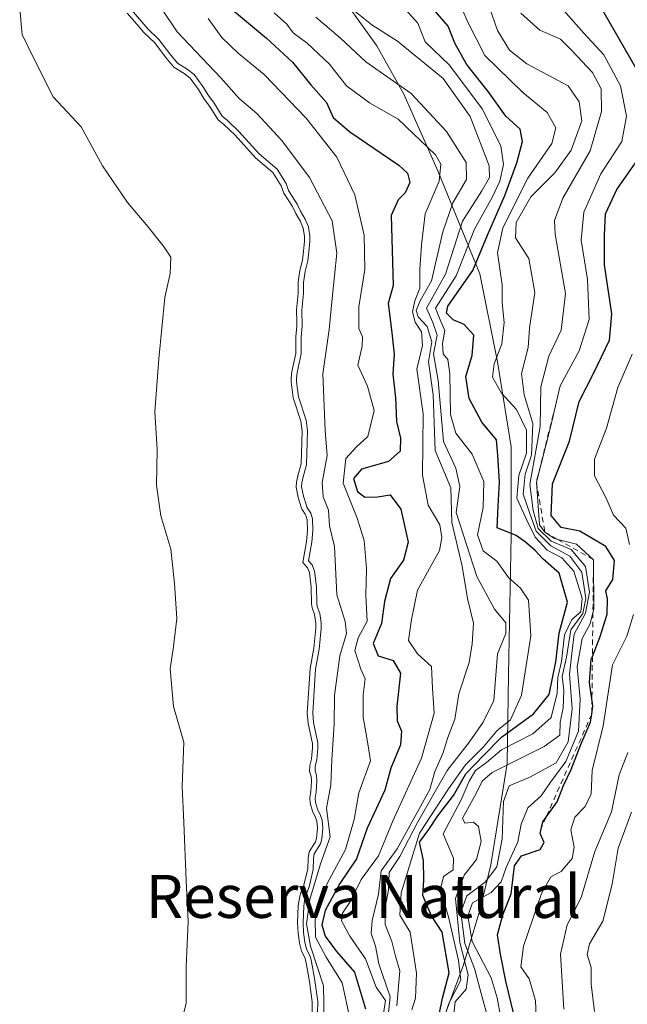
# Model space of a CAD drawing. Units: metres. Extents: x 634467 to 637927, y 4743626 to 4746006.
# Drawn here: x 635958 to 636070, y 4743869 to 4744053 of the extents above; entities that cross this region are included whole.
import ezdxf
from ezdxf.enums import TextEntityAlignment as Align

# ---------------------------------------------------------------- set-up
doc = ezdxf.new("R2010")
doc.units = ezdxf.units.M
doc.header["$MEASUREMENT"] = 0
doc.linetypes.add('DGN Style 2', pattern=[1.648017, 0.98881, -0.659207])
for name, color, linetype, lineweight in [('Arbolado forestal CxS', 92, 'Continuous', 0), ('Curva de nivel maestra', 30, 'Continuous', 30), ('Curva de nivel normal', 30, 'Continuous', 0), ('Embalse Cxs', 142, 'Continuous', 13), ('Escarpado lineal', 30, 'DGN Style 2', 0), ('Espacio natural protegido', 121, 'Continuous', 13), ('Espacio natural protegido CxS', 121, 'Continuous', 0), ('Suelo desnudo CxS', 253, 'Continuous', 0), ('Texto cartográfico', 7, 'Continuous', 0)]:
    doc.layers.add(name, color=color, linetype=linetype, lineweight=lineweight)
doc.styles.add('Style-Arial', font='txt')

# ---------------------------------------------------------------- blocks, each defined once
blk = doc.blocks.new('*U12')
at = {"layer": 'Suelo desnudo CxS', "color": 253, "linetype": 'Continuous', "lineweight": 0}
blk.add_polyline3d([(635977.5501, 4744053.8256, 583.2439), (635979.3387, 4744051.7423, 583.5714), (635980.6507, 4744050.2141, 583.8413), (635982.7018, 4744048.2688, 584.4625), (635984.675, 4744045.6008, 584.7839), (635986.2125, 4744043.7332, 584.8503), (635988.1599, 4744042.5791, 585.7457), (635989.2555, 4744041.711, 586.3514), (635990.7832, 4744039.5842, 586.4772), (635991.8144, 4744037.9048, 586.271), (635992.8717, 4744036.5082, 586.1507), (635994.4365, 4744033.9515, 585.3683), (635995.5345, 4744033.096, 585.4638), (635997.5991, 4744031.1161, 585.4704), (636001.4089, 4744026.9299, 585.2831), (636004.6289, 4744024.1444, 585.7815), (636006.1774, 4744021.6709, 585.5372), (636006.6543, 4744020.3564, 585.1617), (636008.2821, 4744017.8279, 584.808), (636008.8844, 4744016.5376, 584.6807), (636009.7449, 4744015.0647, 584.7005), (636010.2698, 4744013.8123, 584.5568), (636010.3441, 4744013.4106, 584.4492), (636010.5014, 4744012.3325, 584.1841), (636010.5123, 4744011.4261, 584.1333), (636010.3277, 4744009.5587, 583.874), (636010.1158, 4744007.899, 583.5676), (636009.6422, 4744005.9443, 583.2483), (636009.3273, 4744003.7935, 583.1679), (636009.3246, 4744001.7351, 583.3279), (636009.0128, 4743998.608, 583.2781), (636009.0486, 4743996.394, 583.3691), (636009.0609, 4743995.6381, 583.3724), (636008.8806, 4743993.5902, 583.2246), (636008.8606, 4743990.5286, 583.2108), (636008.1714, 4743987.1401, 582.7333), (636008.0051, 4743986.018, 582.5923), (636008.021, 4743985.2398, 582.5863), (636008.42, 4743982.2582, 582.8044), (636009.8156, 4743977.9212, 583.6924), (636010.0829, 4743976.0489, 583.6602), (636009.9044, 4743969.9866, 583.0753), (636009.2585, 4743967.7962, 582.2872), (636009.0125, 4743966.6006, 581.9889), (636008.9461, 4743965.6658, 581.9313), (636009.3442, 4743963.7688, 582.469), (636009.8934, 4743961.9468, 583.1146), (636010.0511, 4743961.5133, 583.2411), (636010.6129, 4743960.6136, 583.7091), (636010.749, 4743960.3959, 583.8078), (636010.996, 4743959.604, 583.8808), (636011.0309, 4743957.6313, 583.453), (636010.8729, 4743955.5652, 583.2126), (636010.172, 4743951.662, 582.5804), (636011.0574, 4743950.685, 583.1317), (636011.4133, 4743949.7671, 583.3412), (636011.7569, 4743947.0586, 583.46), (636011.786, 4743943.9672, 583.1275), (636011.8985, 4743943.2336, 583.1197), (636012.3609, 4743941.9523, 583.3445), (636012.5778, 4743940.3411, 583.4974), (636012.5958, 4743939.433, 583.51), (636012.2318, 4743935.6999, 583.2352), (636011.5533, 4743931.9166, 582.7858), (636011.021, 4743923.6574, 582.5971), (636011.1981, 4743921.7229, 582.6296), (636011.9596, 4743917.979, 582.8853), (636011.9921, 4743917.1945, 582.8718), (636011.78, 4743915.1124, 582.7011), (636011.4697, 4743913.8794, 582.4735), (636011.4542, 4743912.8081, 582.4487), (636011.711, 4743911.8639, 582.5899), (636011.7744, 4743911.0661, 582.5949), (636011.6706, 4743909.0442, 582.4279), (636011.4788, 4743907.878, 582.2436), (636011.5399, 4743906.8729, 582.2353), (636011.9675, 4743905.4105, 582.4561), (636012.5643, 4743904.2147, 582.862), (636012.8019, 4743903.5255, 583.177), (636012.9092, 4743902.258, 583.3595), (636012.7503, 4743900.4149, 583.4816), (636012.5699, 4743899.7378, 583.3335), (636011.349, 4743897.8261, 582.5383), (636011.1656, 4743896.6802, 582.8647), (636011.127, 4743894.6972, 583.9019), (636010.4025, 4743891.6435, 584.3926), (636009.7878, 4743890.0699, 584.1128), (636009.7036, 4743889.8544, 584.0553), (636009.4876, 4743888.8903, 584.0852), (636009.3537, 4743887.7962, 584.308), (636009.2276, 4743884.7102, 585.2303), (636009.3254, 4743882.7505, 586.2408), (636009.5724, 4743880.9085, 586.0453), (636009.5764, 4743880.8778, 586.0368), (636009.9576, 4743879.3869, 586.0028), (636010.5443, 4743878.1967, 586.4574), (636010.7587, 4743877.5359, 586.4119), (636011.4458, 4743873.7592, 585.7439), (636011.9469, 4743869.9697, 585.2479), (636011.9139, 4743867.9951, 584.7523)], dxfattribs=at)
blk = doc.blocks.new('*U13')
at = {"layer": 'Embalse Cxs', "color": 142, "linetype": 'Continuous', "lineweight": 13}
blk.add_polyline3d([(635977.5501, 4744053.8256, 583.2439), (635979.3387, 4744051.7423, 583.5714), (635980.6507, 4744050.2141, 583.8413), (635982.7018, 4744048.2688, 584.4625), (635984.675, 4744045.6008, 584.7839), (635986.2125, 4744043.7332, 584.8503), (635988.1599, 4744042.5791, 585.7457), (635989.2555, 4744041.711, 586.3514), (635990.7832, 4744039.5842, 586.4772), (635991.8144, 4744037.9048, 586.271), (635992.8717, 4744036.5082, 586.1507), (635994.4365, 4744033.9515, 585.3683), (635995.5345, 4744033.096, 585.4638), (635997.5991, 4744031.1161, 585.4704), (636001.4089, 4744026.9299, 585.2831), (636004.6289, 4744024.1444, 585.7815), (636006.1774, 4744021.6709, 585.5372), (636006.6543, 4744020.3564, 585.1617), (636008.2821, 4744017.8279, 584.808), (636008.8844, 4744016.5376, 584.6807), (636009.7449, 4744015.0647, 584.7005), (636010.2698, 4744013.8123, 584.5568), (636010.3441, 4744013.4106, 584.4492), (636010.5014, 4744012.3325, 584.1841), (636010.5123, 4744011.4261, 584.1333), (636010.3277, 4744009.5587, 583.874), (636010.1158, 4744007.899, 583.5676), (636009.6422, 4744005.9443, 583.2483), (636009.3273, 4744003.7935, 583.1679), (636009.3246, 4744001.7351, 583.3279), (636009.0128, 4743998.608, 583.2781), (636009.0486, 4743996.394, 583.3691), (636009.0609, 4743995.6381, 583.3724), (636008.8806, 4743993.5902, 583.2246), (636008.8606, 4743990.5286, 583.2108), (636008.1714, 4743987.1401, 582.7333), (636008.0051, 4743986.018, 582.5923), (636008.021, 4743985.2398, 582.5863), (636008.42, 4743982.2582, 582.8044), (636009.8156, 4743977.9212, 583.6924), (636010.0829, 4743976.0489, 583.6602), (636009.9044, 4743969.9866, 583.0753), (636009.2585, 4743967.7962, 582.2872), (636009.0125, 4743966.6006, 581.9889), (636008.9461, 4743965.6658, 581.9313), (636009.3442, 4743963.7688, 582.469), (636009.8934, 4743961.9468, 583.1146), (636010.0511, 4743961.5133, 583.2411), (636010.6129, 4743960.6136, 583.7091), (636010.749, 4743960.3959, 583.8078), (636010.996, 4743959.604, 583.8808), (636011.0309, 4743957.6313, 583.453), (636010.8729, 4743955.5652, 583.2126), (636010.172, 4743951.662, 582.5804), (636011.0574, 4743950.685, 583.1317), (636011.4133, 4743949.7671, 583.3412), (636011.7569, 4743947.0586, 583.46), (636011.786, 4743943.9672, 583.1275), (636011.8985, 4743943.2336, 583.1197), (636012.3609, 4743941.9523, 583.3445), (636012.5778, 4743940.3411, 583.4974), (636012.5958, 4743939.433, 583.51), (636012.2318, 4743935.6999, 583.2352), (636011.5533, 4743931.9166, 582.7858), (636011.021, 4743923.6574, 582.5971), (636011.1981, 4743921.7229, 582.6296), (636011.9596, 4743917.979, 582.8853), (636011.9921, 4743917.1945, 582.8718), (636011.78, 4743915.1124, 582.7011), (636011.4697, 4743913.8794, 582.4735), (636011.4542, 4743912.8081, 582.4487), (636011.711, 4743911.8639, 582.5899), (636011.7744, 4743911.0661, 582.5949), (636011.6706, 4743909.0442, 582.4279), (636011.4788, 4743907.878, 582.2436), (636011.5399, 4743906.8729, 582.2353), (636011.9675, 4743905.4105, 582.4561), (636012.5643, 4743904.2147, 582.862), (636012.8019, 4743903.5255, 583.177), (636012.9092, 4743902.258, 583.3595), (636012.7503, 4743900.4149, 583.4816), (636012.5699, 4743899.7378, 583.3335), (636011.349, 4743897.8261, 582.5383), (636011.1656, 4743896.6802, 582.8647), (636011.127, 4743894.6972, 583.9019), (636010.4025, 4743891.6435, 584.3926), (636009.7878, 4743890.0699, 584.1128), (636009.7036, 4743889.8544, 584.0553), (636009.4876, 4743888.8903, 584.0852), (636009.3537, 4743887.7962, 584.308), (636009.2276, 4743884.7102, 585.2303), (636009.3254, 4743882.7505, 586.2408), (636009.5724, 4743880.9085, 586.0453), (636009.5764, 4743880.8778, 586.0368), (636009.9576, 4743879.3869, 586.0028), (636010.5443, 4743878.1967, 586.4574), (636010.7587, 4743877.5359, 586.4119), (636011.4458, 4743873.7592, 585.7439), (636011.9469, 4743869.9697, 585.2479), (636011.9139, 4743867.9951, 584.7523)], dxfattribs=at)

msp = doc.modelspace()

# ---------------------------------------------------------------- linework, layer by layer
at = {"layer": 'Arbolado forestal CxS', "color": 92, "linetype": 'Continuous', "lineweight": 0}
for points in [[(636011.9139, 4743867.9951, 584.7523), (636011.9469, 4743869.9697, 585.2479), (636011.4458, 4743873.7592, 585.7439), (636010.7587, 4743877.5359, 586.4119), (636010.5443, 4743878.1967, 586.4574), (636009.9576, 4743879.3869, 586.0028), (636009.5764, 4743880.8778, 586.0368), (636009.5724, 4743880.9085, 586.0453), (636009.3254, 4743882.7505, 586.2408), (636009.2276, 4743884.7102, 585.2303), (636009.3537, 4743887.7962, 584.308), (636009.4876, 4743888.8903, 584.0852), (636009.7036, 4743889.8544, 584.0553), (636009.7878, 4743890.0699, 584.1128), (636010.4025, 4743891.6435, 584.3926), (636011.127, 4743894.6972, 583.9019), (636011.1656, 4743896.6802, 582.8647), (636011.349, 4743897.8261, 582.5383), (636012.5699, 4743899.7378, 583.3335), (636012.7503, 4743900.4149, 583.4816), (636012.9092, 4743902.258, 583.3595), (636012.8019, 4743903.5255, 583.177), (636012.5643, 4743904.2147, 582.862), (636011.9675, 4743905.4105, 582.4561), (636011.5399, 4743906.8729, 582.2353), (636011.4788, 4743907.878, 582.2436), (636011.6706, 4743909.0442, 582.4279), (636011.7744, 4743911.0661, 582.5949), (636011.711, 4743911.8639, 582.5899), (636011.4542, 4743912.8081, 582.4487), (636011.4697, 4743913.8794, 582.4735), (636011.78, 4743915.1124, 582.7011), (636011.9921, 4743917.1945, 582.8718), (636011.9596, 4743917.979, 582.8853), (636011.1981, 4743921.7229, 582.6296), (636011.021, 4743923.6574, 582.5971), (636011.5533, 4743931.9166, 582.7858), (636012.2318, 4743935.6999, 583.2352), (636012.5958, 4743939.433, 583.51), (636012.5778, 4743940.3411, 583.4974), (636012.3609, 4743941.9523, 583.3445), (636011.8985, 4743943.2336, 583.1197), (636011.786, 4743943.9672, 583.1275), (636011.7569, 4743947.0586, 583.46), (636011.4133, 4743949.7671, 583.3412), (636011.0574, 4743950.685, 583.1317), (636010.172, 4743951.662, 582.5804), (636010.8729, 4743955.5652, 583.2126), (636011.0309, 4743957.6313, 583.453), (636010.996, 4743959.604, 583.8808), (636010.749, 4743960.3959, 583.8078), (636010.6129, 4743960.6136, 583.7091), (636010.0511, 4743961.5133, 583.2411), (636009.8934, 4743961.9468, 583.1146), (636009.3442, 4743963.7688, 582.469), (636008.9461, 4743965.6658, 581.9313), (636009.0125, 4743966.6006, 581.9889), (636009.2585, 4743967.7962, 582.2872), (636009.9044, 4743969.9866, 583.0753), (636010.0829, 4743976.0489, 583.6602), (636009.8156, 4743977.9212, 583.6924), (636008.42, 4743982.2582, 582.8044), (636008.021, 4743985.2398, 582.5863), (636008.0051, 4743986.018, 582.5923), (636008.1714, 4743987.1401, 582.7333), (636008.8606, 4743990.5286, 583.2108), (636008.8806, 4743993.5902, 583.2246), (636009.0609, 4743995.6381, 583.3724), (636009.0486, 4743996.394, 583.3691), (636009.0128, 4743998.608, 583.2781), (636009.3246, 4744001.7351, 583.3279), (636009.3273, 4744003.7935, 583.1679), (636009.6422, 4744005.9443, 583.2483), (636010.1158, 4744007.899, 583.5676), (636010.3277, 4744009.5587, 583.874), (636010.5123, 4744011.4261, 584.1333), (636010.5014, 4744012.3325, 584.1841), (636010.3441, 4744013.4106, 584.4492), (636010.2698, 4744013.8123, 584.5568), (636009.7449, 4744015.0647, 584.7005), (636008.8844, 4744016.5376, 584.6807), (636008.2821, 4744017.8279, 584.808), (636006.6543, 4744020.3564, 585.1617), (636006.1774, 4744021.6709, 585.5372), (636004.6289, 4744024.1444, 585.7815), (636001.4089, 4744026.9299, 585.2831), (635997.5991, 4744031.1161, 585.4704), (635995.5345, 4744033.096, 585.4638), (635994.4365, 4744033.9515, 585.3683), (635992.8717, 4744036.5082, 586.1507), (635991.8144, 4744037.9048, 586.271), (635990.7832, 4744039.5842, 586.4772), (635989.2555, 4744041.711, 586.3514), (635988.1599, 4744042.5791, 585.7457), (635986.2125, 4744043.7332, 584.8503), (635984.675, 4744045.6008, 584.7839), (635982.7018, 4744048.2688, 584.4625), (635980.6507, 4744050.2141, 583.8413), (635979.3387, 4744051.7423, 583.5714), (635977.5501, 4744053.8256, 583.2439)], [(635977.5501, 4744053.8256, 583.2439), (635979.3387, 4744051.7423, 583.5714), (635980.6507, 4744050.2141, 583.8413), (635982.7018, 4744048.2688, 584.4625), (635984.675, 4744045.6008, 584.7839), (635986.2125, 4744043.7332, 584.8503), (635988.1599, 4744042.5791, 585.7457), (635989.2555, 4744041.711, 586.3514), (635990.7832, 4744039.5842, 586.4772), (635991.8144, 4744037.9048, 586.271), (635992.8717, 4744036.5082, 586.1507), (635994.4365, 4744033.9515, 585.3683), (635995.5345, 4744033.096, 585.4638), (635997.5991, 4744031.1161, 585.4704), (636001.4089, 4744026.9299, 585.2831), (636004.6289, 4744024.1444, 585.7815), (636006.1774, 4744021.6709, 585.5372), (636006.6543, 4744020.3564, 585.1617), (636008.2821, 4744017.8279, 584.808), (636008.8844, 4744016.5376, 584.6807), (636009.7449, 4744015.0647, 584.7005), (636010.2698, 4744013.8123, 584.5568), (636010.3441, 4744013.4106, 584.4492), (636010.5014, 4744012.3325, 584.1841), (636010.5123, 4744011.4261, 584.1333), (636010.3277, 4744009.5587, 583.874), (636010.1158, 4744007.899, 583.5676), (636009.6422, 4744005.9443, 583.2483), (636009.3273, 4744003.7935, 583.1679), (636009.3246, 4744001.7351, 583.3279), (636009.0128, 4743998.608, 583.2781), (636009.0486, 4743996.394, 583.3691), (636009.0609, 4743995.6381, 583.3724), (636008.8806, 4743993.5902, 583.2246), (636008.8606, 4743990.5286, 583.2108), (636008.1714, 4743987.1401, 582.7333), (636008.0051, 4743986.018, 582.5923), (636008.021, 4743985.2398, 582.5863), (636008.42, 4743982.2582, 582.8044), (636009.8156, 4743977.9212, 583.6924), (636010.0829, 4743976.0489, 583.6602), (636009.9044, 4743969.9866, 583.0753), (636009.2585, 4743967.7962, 582.2872), (636009.0125, 4743966.6006, 581.9889), (636008.9461, 4743965.6658, 581.9313), (636009.3442, 4743963.7688, 582.469), (636009.8934, 4743961.9468, 583.1146), (636010.0511, 4743961.5133, 583.2411), (636010.6129, 4743960.6136, 583.7091), (636010.749, 4743960.3959, 583.8078), (636010.996, 4743959.604, 583.8808), (636011.0309, 4743957.6313, 583.453), (636010.8729, 4743955.5652, 583.2126), (636010.172, 4743951.662, 582.5804), (636011.0574, 4743950.685, 583.1317), (636011.4133, 4743949.7671, 583.3412), (636011.7569, 4743947.0586, 583.46), (636011.786, 4743943.9672, 583.1275), (636011.8985, 4743943.2336, 583.1197), (636012.3609, 4743941.9523, 583.3445), (636012.5778, 4743940.3411, 583.4974), (636012.5958, 4743939.433, 583.51), (636012.2318, 4743935.6999, 583.2352), (636011.5533, 4743931.9166, 582.7858), (636011.021, 4743923.6574, 582.5971), (636011.1981, 4743921.7229, 582.6296), (636011.9596, 4743917.979, 582.8853), (636011.9921, 4743917.1945, 582.8718), (636011.78, 4743915.1124, 582.7011), (636011.4697, 4743913.8794, 582.4735), (636011.4542, 4743912.8081, 582.4487), (636011.711, 4743911.8639, 582.5899), (636011.7744, 4743911.0661, 582.5949), (636011.6706, 4743909.0442, 582.4279), (636011.4788, 4743907.878, 582.2436), (636011.5399, 4743906.8729, 582.2353), (636011.9675, 4743905.4105, 582.4561), (636012.5643, 4743904.2147, 582.862), (636012.8019, 4743903.5255, 583.177), (636012.9092, 4743902.258, 583.3595), (636012.7503, 4743900.4149, 583.4816), (636012.5699, 4743899.7378, 583.3335), (636011.349, 4743897.8261, 582.5383), (636011.1656, 4743896.6802, 582.8647), (636011.127, 4743894.6972, 583.9019), (636010.4025, 4743891.6435, 584.3926), (636009.7878, 4743890.0699, 584.1128), (636009.7036, 4743889.8544, 584.0553), (636009.4876, 4743888.8903, 584.0852), (636009.3537, 4743887.7962, 584.308), (636009.2276, 4743884.7102, 585.2303), (636009.3254, 4743882.7505, 586.2408), (636009.5724, 4743880.9085, 586.0453), (636009.5764, 4743880.8778, 586.0368), (636009.9576, 4743879.3869, 586.0028), (636010.5443, 4743878.1967, 586.4574), (636010.7587, 4743877.5359, 586.4119), (636011.4458, 4743873.7592, 585.7439), (636011.9469, 4743869.9697, 585.2479), (636011.9139, 4743867.9951, 584.7523)]]:
    msp.add_polyline3d(points, dxfattribs=at)
at = {"layer": 'Curva de nivel maestra', "color": 30, "linetype": 'Continuous', "lineweight": 30, "flags": 128}
for points, elevation in [([(636072.79, 4744042.3601), (636063.34, 4744058.8701)], 650), ([(635997.11, 4744054.4301), (636003.46, 4744049.1501), (636008.29, 4744044.6901), (636011.66, 4744040.5001), (636014.56, 4744037.1701), (636015.85, 4744034.3801), (636018.9, 4744031.7601), (636028.06, 4744025.5601), (636029.63, 4744024.0801), (636030.1, 4744022.3301), (636029.18, 4744020.4001), (636027.92, 4744019.0801), (636026.61, 4744016.1501), (636026.97, 4744003.1701), (636026.02, 4743999.8201), (636026.66, 4743994.9201), (636027.15, 4743990.3801), (636026.93, 4743986.6601), (636027.44, 4743982.2601), (636027.58, 4743977.8501), (636028.31, 4743974.7601), (636028.3, 4743972.3601), (636026.14, 4743970.4201), (636021.12, 4743969.0001), (636019.62, 4743967.2801), (636020.34, 4743964.8701), (636021.73, 4743963.8301), (636024.07, 4743963.8701), (636026.44, 4743964.2101), (636028.39, 4743961.5901), (636029.79, 4743955.4601), (636028.9, 4743952.0901), (636026.46, 4743948.7001), (636025.34, 4743944.3901), (636024.82, 4743940.2901), (636023.24, 4743936.5701), (636024.16, 4743934.2801), (636027, 4743933.4201), (636028.32, 4743931.0601), (636027.67, 4743924.8601), (636027.69, 4743922.1801), (636028.53, 4743920.2901), (636028.33, 4743917.7401), (636026.56, 4743913.4001), (636025.4, 4743909.3101), (636022.16, 4743902.2501), (636020.16, 4743896.5301), (636017.04, 4743891.9601), (636014.36, 4743886.9601), (636013.74, 4743884.2901), (636014.35, 4743882.1401), (636016.43, 4743879.3201), (636019.82, 4743875.4801), (636021.81, 4743868.6301)], 600), ([(636035.5, 4743867.6201), (636036.15, 4743870.6301), (636037.39, 4743875.3501), (636036.1, 4743882.8901), (636034.07, 4743885.9701), (636032.46, 4743889.7101), (636032.67, 4743892.6001), (636032.64, 4743896.2201), (636031.88, 4743899.6201), (636033.6, 4743902.0201), (636035.25, 4743904.5601), (636038.2, 4743908.3301), (636040.48, 4743912.3701), (636043.76, 4743915.7701), (636047.09, 4743919.2001), (636053.08, 4743923.5201), (636055.95, 4743927.1301), (636057.19, 4743933.1801), (636057.83, 4743938.5101), (636059.35, 4743944.2901), (636057.8, 4743949.6501), (636054.78, 4743952.3201), (636053.37, 4743953.9101), (636051.57, 4743955.4401), (636049.81, 4743956.6801), (636046.33, 4743958.1001), (636046.46, 4743962.1401), (636046.76, 4743966.6201), (636046.43, 4743971.6201), (636046.17, 4743974.4901), (636043.48, 4743977.7701), (636041.07, 4743982.1601), (636040.5, 4743986.2501), (636041.68, 4743990.1601), (636041.96, 4743993.9101), (636040.19, 4743995.9301), (636038.13, 4743996.7501), (636036.91, 4743998.0101), (636037.16, 4743999.3301), (636041.76, 4744005.9301), (636044.52, 4744012.4901), (636047.72, 4744019.8901), (636049.94, 4744025.9501), (636050.99, 4744029.9601), (636050.57, 4744032.2601), (636047.94, 4744034.6401), (636044.65, 4744039.2401), (636040.6, 4744044.3301), (636038.41, 4744048.2401), (636037.19, 4744051.3601), (636034.43, 4744054.5901)], 625), ([(636049.35, 4743867.8801), (636047.94, 4743873.8001), (636046.95, 4743878.8401), (636046.34, 4743882.4401), (636047.33, 4743886.1401), (636048.9, 4743890.0201), (636049.51, 4743895.2701), (636050.82, 4743897.1301), (636054.29, 4743898.2801), (636055.04, 4743899.5701), (636054.29, 4743901.2501), (636054.5277, 4743902.3474), (636054.76, 4743903.4201), (636055.3838, 4743904.2809), (636057.47, 4743907.1601), (636058.61, 4743910.2101), (636060.08, 4743913.1501), (636061.86, 4743917.8101), (636063.66, 4743921.9501), (636063.88, 4743923.4701), (636064.1, 4743924.9901), (636063.9117, 4743926.3113), (636063.48, 4743929.3401), (636063.78, 4743933.6501), (636063.9997, 4743934.1973), (636065.47, 4743937.8601), (636066.75, 4743942.0301), (636066.83, 4743944.9001), (636066.52, 4743946.4101), (636067.81, 4743948.4801), (636068.12, 4743952.0201), (636066.52, 4743954.6501), (636061.66, 4743957.4601), (636058.18, 4743958.1701), (636056.31, 4743960.3801), (636056.6, 4743966.3001), (636059.74, 4743974.2401), (636061.51, 4743981.5901), (636064.21, 4743986.7801), (636067.19, 4743993.0201), (636067.63, 4743997.8801), (636066.26, 4744007.0101), (636066.26, 4744012.5501), (636066.42, 4744016.4901), (636068.52, 4744021.0401), (636073.29, 4744027.8201)], 650)]:
    msp.add_lwpolyline(points, dxfattribs=dict(at, elevation=elevation))
at = {"layer": 'Curva de nivel normal', "color": 30, "linetype": 'Continuous', "lineweight": 0, "flags": 128}
for points, elevation in [([(636014.17, 4743866.3), (636014.01, 4743872.94), (636011.59, 4743880.28), (636010.89, 4743884.45), (636011.47, 4743888.96), (636013.46, 4743895.62), (636015.28, 4743900.62), (636014.6, 4743905.96), (636015.42, 4743910.29), (636015.59, 4743914.96), (636016.04, 4743921.57), (636016.06, 4743926.89), (636017.08, 4743934.28), (636018.31, 4743938.45), (636018.08, 4743940.71), (636016.53, 4743945.62), (636016.07, 4743954.62), (636015.17, 4743958.5), (636014.99, 4743961.4), (636013.98, 4743963.85), (636013.8, 4743966.51), (636014.7, 4743971.52), (636014.36, 4743976.17), (636013.9, 4743986.72), (636015.1, 4743994.96), (636015.64, 4744000.72), (636016.48, 4744009.18), (636015.64, 4744015.19), (636011.44, 4744023.25), (636006.28, 4744030.15), (636001.67, 4744035.14), (635998.36, 4744037.96), (635994.95, 4744041.75), (635986.82, 4744050.36), (635980.89, 4744059.24)], 590), ([(636038.37, 4744057.88), (636040.81, 4744052.27), (636044.04, 4744045.92), (636051.08, 4744039.02), (636055.62, 4744035.36), (636057.19, 4744032.48), (636056.46, 4744029.58), (636052.03, 4744023.13), (636047.35, 4744013.9), (636046.36, 4744009.23), (636047.26, 4744003.28), (636047.2, 4743999.96), (636047.6, 4743996.29), (636047.17, 4743992.29), (636045.72, 4743988.62), (636045.45, 4743986.09), (636047.13, 4743983.16), (636049.91, 4743980.11), (636051.76, 4743976.23), (636051.76, 4743971.96), (636050.31, 4743967.81), (636049.96, 4743963.59), (636051.82, 4743959.51), (636053.35, 4743956.36), (636055.59, 4743953.95), (636058.33, 4743952.53), (636060.53, 4743950.01), (636062.08, 4743945.04), (636061.86, 4743942.46), (636060.19, 4743941.05), (636058.83, 4743938.2), (636058.28, 4743933.27), (636057.59, 4743930.28), (636057.45, 4743927.34), (636056.32, 4743922.82), (636052.94, 4743919.77), (636047.09, 4743916.81), (636044.33, 4743914.49), (636042.29, 4743912.99), (636041.08, 4743911), (636039.64, 4743907.49), (636036.24, 4743901.19), (636038.18, 4743896.68), (636038.11, 4743894.48), (636036.34, 4743893.25), (636035.76, 4743890.94), (636037.34, 4743885.49), (636039.14, 4743877.62), (636039.58, 4743873.96), (636037.31, 4743869.62), (636035.28, 4743863.44)], 630), ([(636018.04, 4744055.58), (636023.02, 4744051.62), (636027.78, 4744048.57), (636036.27, 4744041.65), (636041.27, 4744034.6), (636044.82, 4744025.44), (636044.87, 4744023.23), (636043.48, 4744020.74), (636039.87, 4744015.11), (636036.68, 4744005.29), (636033.19, 4743998.96), (636034.32, 4743996.29), (636035.13, 4743993.93), (636034.48, 4743990.44), (636035.32, 4743985.52), (636036.31, 4743974.18), (636038.61, 4743969.19), (636039.39, 4743965.77), (636038.66, 4743960.94), (636042.5, 4743949.06), (636045.79, 4743942.99), (636047.92, 4743940.45), (636047.89, 4743938.45), (636046.38, 4743934.66), (636045.71, 4743925.96), (636043.67, 4743921.96), (636041.17, 4743918.29), (636036.98, 4743912.96), (636031.48, 4743903.29), (636028.24, 4743896.96), (636026.22, 4743894.02), (636026.14, 4743890.74), (636025.51, 4743887.53), (636025.49, 4743884.31), (636026.7, 4743881.2), (636027.38, 4743878.43), (636028.19, 4743875.69), (636027.68, 4743869.24)], 615), ([(636057.67, 4744055.43), (636062.42, 4744050.08), (636066.12, 4744046.06), (636069.19, 4744040.32), (636070.31, 4744034.62), (636069.49, 4744029.96), (636065.57, 4744023.92), (636062.4, 4744016.82), (636061.9, 4744011.59), (636063.09, 4744004.29), (636063.37, 4743996.81), (636061.55, 4743991.04), (636058, 4743984.48), (636056.25, 4743977.04), (636053.58, 4743966.6001), (636054.18, 4743958.68), (636055.17, 4743957.3201), (636056.82, 4743956.15), (636057.5626, 4743955.9529), (636061.04, 4743955.03), (636064.2, 4743952.1601), (636064.26, 4743942.96), (636064.0898, 4743942.2766), (636063.59, 4743940.27), (636062.08, 4743937.55), (636061.18, 4743932.25), (636061.75, 4743926.22), (636061.41, 4743920.27), (636059.09, 4743914.62), (636056.09, 4743910.62), (636054.49, 4743908.29), (636051.99, 4743906.04), (636050.78, 4743902.97), (636050.13, 4743899.71), (636047.99, 4743894.96), (636047.04, 4743892.29), (636045.2, 4743890.29), (636041.7, 4743888.38), (636040.83, 4743885.96), (636041.65, 4743881.18), (636045.16, 4743874.44), (636046.27, 4743870.7), (636046.98, 4743867)], 645), ([(635978.3477, 4744054.4317), (635981.3759, 4744050.9044), (635983.4536, 4744048.934), (635985.4636, 4744046.2163), (635986.8731, 4744044.5041), (635988.7279, 4744043.4049), (635989.9861, 4744042.4079), (635991.6164, 4744040.1383), (635992.6411, 4744038.4696), (635993.6988, 4744037.0724), (635995.1945, 4744034.6286), (635996.1896, 4744033.8533), (635998.3158, 4744031.8143), (636002.1083, 4744027.6471), (636005.3968, 4744024.8024), (636007.0813, 4744022.1116), (636007.556, 4744020.8032), (636009.1596, 4744018.3123), (636009.7711, 4744017.0023), (636010.6417, 4744015.5121), (636011.2334, 4744014.0999), (636011.3309, 4744013.5739), (636011.5005, 4744012.411), (636011.5129, 4744011.3828), (636011.3214, 4744009.4462), (636011.1007, 4744007.7174), (636010.625, 4744005.7537), (636010.3271, 4744003.72), (636010.3245, 4744001.6847), (636010.0136, 4743998.5663), (636010.0615, 4743995.6023), (636009.8803, 4743993.543), (636009.8599, 4743990.4247), (636009.1567, 4743986.967), (636009.0066, 4743985.9545), (636009.0196, 4743985.3166), (636009.3993, 4743982.4794), (636010.7936, 4743978.1466), (636011.085, 4743976.1053), (636010.9002, 4743969.8279), (636010.2295, 4743967.5536), (636010.0053, 4743966.4638), (636009.9535, 4743965.7344), (636010.3141, 4743964.0162), (636010.8427, 4743962.2623), (636010.9549, 4743961.9539), (636011.6652, 4743960.8165), (636011.9933, 4743959.765), (636012.0316, 4743957.602), (636011.8661, 4743955.4384), (636011.2432, 4743951.9692), (636011.9228, 4743951.2192), (636012.3899, 4743950.0144), (636012.7562, 4743947.1265), (636012.7853, 4743944.0481), (636012.8722, 4743943.4814), (636013.3377, 4743942.1914), (636013.5764, 4743940.418), (636013.5968, 4743939.3943), (636013.2232, 4743935.5629), (636012.5475, 4743931.7958), (636012.0239, 4743923.6709), (636012.1889, 4743921.8686), (636012.9554, 4743918.1001), (636012.9942, 4743917.1644), (636012.7675, 4743914.9388), (636012.4679, 4743913.7484), (636012.4561, 4743912.9346), (636012.7005, 4743912.0362), (636012.7764, 4743911.0801), (636012.6664, 4743908.9371), (636012.4838, 4743907.8266), (636012.5312, 4743907.0457), (636012.9022, 4743905.777), (636013.4883, 4743904.6026), (636013.7878, 4743903.7338), (636013.9128, 4743902.2572), (636013.739, 4743900.242), (636013.4963, 4743899.3304), (636012.3036, 4743897.4629), (636012.164, 4743896.591), (636012.1246, 4743894.5706), (636011.3594, 4743891.3447), (636010.7193, 4743889.706), (636010.6628, 4743889.5614), (636010.4742, 4743888.7198), (636010.3512, 4743887.7149), (636010.2286, 4743884.7147), (636010.3221, 4743882.842), (636010.5598, 4743881.0685), (636010.9006, 4743879.7356), (636011.4732, 4743878.574), (636011.7306, 4743877.7808), (636012.434, 4743873.9143), (636012.948, 4743870.0272), (636012.9127, 4743867.9159)], 585), ([(636004.85, 4744053.88), (636007.23, 4744051.73), (636008.4, 4744050.13), (636010.98, 4744048.24), (636015.13, 4744044.34), (636018.33, 4744040.29), (636022.59, 4744037.12), (636027.88, 4744034.08), (636034.82, 4744027.49), (636035.82, 4744025.7), (636035.5, 4744022.57), (636032.9, 4744016.47), (636032.24, 4744010.75), (636031.94, 4744006.14), (636031.93, 4744002.68), (636030.98, 4744000.32), (636030.54, 4743998.29), (636031.06, 4743996.35), (636032.25, 4743994.52), (636032.42, 4743992.01), (636031.37, 4743987.62), (636032.52, 4743979.28), (636032.41, 4743967.92), (636033.48, 4743962.29), (636035.66, 4743958.66), (636036.02, 4743956.3), (636035.6, 4743953.86), (636031.5, 4743946.53), (636030.4, 4743941.03), (636029.85, 4743937.17), (636031.5, 4743934.69), (636034.11, 4743932.29), (636034.29, 4743928.28), (636034.57, 4743923.62), (636032.23, 4743915.29), (636026.97, 4743903.72), (636024.23, 4743897.11), (636021.01, 4743892.7), (636019.07, 4743888.7), (636017.56, 4743886.46), (636017.39, 4743884.99), (636018.9, 4743882.16), (636021.85, 4743877.98), (636023.82, 4743872.68), (636025.58, 4743870.21), (636025.15, 4743867.78)], 605), ([(636029.24, 4744054.5), (636031.54, 4744051.95), (636032.94, 4744048.45), (636037.42, 4744044.16), (636043.49, 4744036.02), (636046.98, 4744029.11), (636047.48, 4744025.66), (636046.78, 4744022.55), (636045.45, 4744019.62), (636042.06, 4744013.62), (636038.71, 4744004.96), (636034.87, 4743998.96), (636035.81, 4743996.45), (636036.6, 4743994.8), (636036.16, 4743992.36), (636036.28, 4743990.48), (636037.11, 4743989.4), (636037.5, 4743986.72), (636037.61, 4743979.2), (636038.62, 4743975.7), (636041.64, 4743971.8), (636043.85, 4743966.72), (636043.71, 4743961.91), (636042.62, 4743956.82), (636043.71, 4743953.85), (636046.26, 4743951.88), (636048.41, 4743948.89), (636050.66, 4743946.86), (636052.1, 4743944.64), (636052.55, 4743938.03), (636050.8, 4743927), (636048.8, 4743922.42), (636046.24, 4743920.32), (636043.76, 4743917.4), (636040.42, 4743914), (636037.28, 4743909.59), (636031.88, 4743901.29), (636028.45, 4743890.24), (636028.21, 4743886.07), (636030.12, 4743882.9), (636031.34, 4743875.29), (636031.1, 4743870.62), (636030.42, 4743868.44)], 620), ([(636044.84, 4744055.04), (636046.35, 4744050.55), (636048.62, 4744046.92), (636051.8, 4744044.39), (636059.51, 4744040.29), (636061.53, 4744037.33), (636062.05, 4744033.8), (636060.06, 4744028.35), (636057.04, 4744024.14), (636052.55, 4744019.62), (636049.81, 4744014.87), (636049.72, 4744012.03), (636052.18, 4744008.21), (636053.3, 4744001.87), (636052.31, 4743995.25), (636052.08, 4743991.62), (636050.84, 4743986.78), (636051.32, 4743982.81), (636052.94, 4743977.47), (636052.65, 4743971.64), (636051.48, 4743968.07), (636051.12, 4743964.36), (636052.34, 4743960.77), (636053.54, 4743957.46), (636056.27, 4743954.78), (636059.78, 4743952.84), (636062.01, 4743949.85), (636062.8, 4743944.98), (636062.2, 4743942.19), (636060.02, 4743939.12), (636059.2, 4743934.06), (636058.39, 4743930.46), (636058.7, 4743927.94), (636058.56, 4743924.58), (636058.02, 4743921.95), (636057.92, 4743919.56), (636055.06, 4743917.45), (636045.36, 4743912.62), (636043.56, 4743911.05), (636042.08, 4743908.14), (636039.89, 4743904.14), (636040.27, 4743903.15), (636041.88, 4743903.36), (636042.83, 4743902.57), (636043.35, 4743899.77), (636042.47, 4743896.44), (636040.19, 4743893.51), (636038.55, 4743889.18), (636039.38, 4743880.96), (636040.93, 4743874.96), (636040.56, 4743872.29), (636038.5, 4743869.94), (636038.15, 4743866.7)], 635), ([(636044.76, 4743866.29), (636043.34, 4743871.5), (636042.1, 4743876.14), (636040.28, 4743880.82), (636039.54, 4743886.63), (636040.69, 4743889.68), (636044.08, 4743892.22), (636046.25, 4743895.05), (636047.25, 4743900.24), (636047.48, 4743907.18), (636048.52, 4743910.15), (636052.38, 4743911.72), (636057.29, 4743914.4), (636059.5, 4743918.29), (636060.23, 4743924.42), (636059.76, 4743930.88), (636060.19, 4743934.74), (636060.6, 4743938.35), (636062.73, 4743942.2), (636063.43, 4743946.11), (636062.7, 4743950.9), (636060.03, 4743954.07), (636056.36, 4743955.59), (636053.91, 4743957.96), (636053.02, 4743961.32), (636052.4, 4743966.15), (636054.28, 4743976.96), (636054.4, 4743984.29), (636055.92, 4743990.01), (636058.22, 4743994.85), (636058.98, 4744001.7), (636057.05, 4744012.72), (636056.95, 4744015.25), (636058.49, 4744019.38), (636063.59, 4744028.21), (636065.66, 4744035.52), (636065.65, 4744039.74), (636063.99, 4744042.79), (636060.14, 4744046.9), (636058.09, 4744048.94), (636054.2, 4744050.62), (636050.69, 4744053.79)], 640), ([(635992.59, 4744052.78), (635995.15, 4744049.28), (635998.17, 4744046.34), (636002.98, 4744042.38), (636010.84, 4744034.26), (636016.51, 4744027.04), (636019.83, 4744020.03), (636021.59, 4744012.52), (636021.74, 4744006.16), (636020.58, 4743999.17), (636020.62, 4743995.16), (636021.3, 4743993.59), (636021.2, 4743991.85), (636020.41, 4743988.34), (636022.19, 4743984.46), (636023.42, 4743979.91), (636022.26, 4743975.11), (636020.14, 4743973.19), (636018.2, 4743971.01), (636017.67, 4743966.39), (636020.3, 4743959.92), (636021.58, 4743955.75), (636022, 4743950.53), (636021.88, 4743945.6), (636022.16, 4743940.74), (636020.45, 4743937.67), (636019.86, 4743935.26), (636020.98, 4743931.84), (636021.8, 4743930), (636021.4, 4743927.07), (636021.38, 4743922.82), (636021.91, 4743920.13), (636022.33, 4743917.56), (636022.75, 4743914.79), (636020.6, 4743908.8), (636019.74, 4743903.85), (636018.15, 4743898.27), (636014.73, 4743891.96), (636012.5, 4743885.28), (636012.56, 4743881.96), (636014.53, 4743878.25), (636017.5, 4743873.47), (636018.92, 4743866.92)], 595), ([(636012.61, 4744053.05), (636017.16, 4744049.17), (636021.89, 4744044.76), (636030.34, 4744038.88), (636036.9, 4744031.77), (636040.51, 4744026.05), (636040.63, 4744022.9), (636038.06, 4744018.52), (636036.18, 4744013.11), (636034.11, 4744004.04), (636032.02, 4744000.3), (636031.28, 4743998.49), (636031.64, 4743997.32), (636033.32, 4743995.52), (636034.18, 4743992.71), (636033.56, 4743988.97), (636034.42, 4743982.8), (636034.75, 4743972.5), (636037.68, 4743965.54), (636037.86, 4743959.06), (636039.78, 4743950.98), (636040.78, 4743944.95), (636041.88, 4743940.36), (636041.63, 4743936.54), (636041.09, 4743933.06), (636039.15, 4743927.23), (636038.46, 4743922.5), (636037.13, 4743919.13), (636036.22, 4743916.12), (636034.71, 4743912.76), (636033.77, 4743909.44), (636027.73, 4743898.41), (636024.72, 4743894.29), (636024.26, 4743889.96), (636023.08, 4743885.05), (636022.89, 4743882.66), (636023.72, 4743880.31), (636024.3, 4743877), (636026.41, 4743870.88), (636025.89, 4743865.62)], 610), ([(636070.92, 4743954.98), (636070.2, 4743958.05), (636067.89, 4743960.45), (636066.56, 4743963.6), (636064.37, 4743967.76), (636064.4, 4743970.86), (636066.6, 4743976.65), (636068.75, 4743984.17), (636071.41, 4743990.4)], 655), ([(636053.82, 4743861.01), (636053.41, 4743870.23), (636052.23, 4743874.23), (636050.7, 4743876.46), (636051.2, 4743880.33), (636054.51, 4743890.13), (636056.26, 4743893.22), (636058.18, 4743894.18), (636060.26, 4743896.58), (636060.6, 4743898.72), (636059.98, 4743901.96), (636060.72, 4743904.29), (636062.67, 4743906.29), (636063.74, 4743908.61), (636063.95, 4743912.95), (636066.01, 4743921.29), (636067.71, 4743932.62), (636070.38, 4743937.96), (636071.63, 4743941.96)], 655), ([(636058.67, 4743868.62), (636058.08, 4743878.8), (636059.29, 4743884.29), (636061.94, 4743889.33), (636064.43, 4743897.91), (636067.53, 4743905.27), (636068.97, 4743912.19), (636070.55, 4743916.34)], 660), ([(636064.41, 4743868.18), (636063.78, 4743873.21), (636063.78, 4743876.31), (636063.01, 4743878.74), (636063.43, 4743880.74), (636065.92, 4743884.93), (636067.68, 4743891.86), (636068.76, 4743898.56), (636071.26, 4743905.2)], 665)]:
    msp.add_lwpolyline(points, dxfattribs=dict(at, elevation=elevation))
at = {"layer": 'Embalse Cxs', "color": 142, "linetype": 'Continuous', "lineweight": 13}
for points in [[(635957.583, 4744054.7605, 555.2792), (635957.9383, 4744051.0885, 556.0648), (635958.0592, 4744049.8393, 556.5697), (635959.9642, 4744045.8705, 561.9268), (635963.7743, 4744038.2505, 560.7057), (635969.0129, 4744032.6942, 566.3105), (635972.9818, 4744025.3917, 561.8888), (635977.5855, 4744018.5654, 564.1562), (635981.3955, 4744014.1205, 564.9936), (635984.4117, 4744010.3105, 564.0987), (635985.6818, 4744008.4054, 563.7734), (635985.523, 4744005.3892, 561.0101), (635984.5705, 4744000.9442, 557.3521), (635983.4592, 4743989.5142, 562.9737), (635982.6655, 4743979.6716, 563.4218), (635983.1417, 4743972.6866, 563.9798), (635982.983, 4743966.0191, 562.8904), (635983.7768, 4743960.3041, 563.117), (635985.6818, 4743954.1128, 564.2117), (635986.3167, 4743947.7628, 563.5041), (635986.793, 4743941.254, 562.9922), (635986.158, 4743936.0153, 562.9334), (635985.523, 4743931.8878, 563.5655), (635986.158, 4743924.9028, 564.2671), (635988.063, 4743918.2353, 564.4966), (635987.7455, 4743909.9802, 563.4784), (635988.063, 4743903.3127, 563.9342), (635988.5392, 4743892.5177, 563.3178), (635988.8568, 4743884.8977, 563.9194), (635988.5392, 4743876.4839, 563.7295), (635988.5392, 4743869.6577, 563.8753), (635987.428, 4743865.3714, 563.8653)], [(635957.583, 4744054.7605, 555.2792), (635957.9383, 4744051.0885, 556.0648), (635958.0592, 4744049.8393, 556.5697), (635959.9642, 4744045.8705, 561.9268), (635963.7743, 4744038.2505, 560.7057), (635969.0129, 4744032.6942, 566.3105), (635972.9818, 4744025.3917, 561.8888), (635977.5855, 4744018.5654, 564.1562), (635981.3955, 4744014.1205, 564.9936), (635984.4117, 4744010.3105, 564.0987), (635985.6818, 4744008.4054, 563.7734), (635985.523, 4744005.3892, 561.0101), (635984.5705, 4744000.9442, 557.3521), (635983.4592, 4743989.5142, 562.9737), (635982.6655, 4743979.6716, 563.4218), (635983.1417, 4743972.6866, 563.9798), (635982.983, 4743966.0191, 562.8904), (635983.7768, 4743960.3041, 563.117), (635985.6818, 4743954.1128, 564.2117), (635986.3167, 4743947.7628, 563.5041), (635986.793, 4743941.254, 562.9922), (635986.158, 4743936.0153, 562.9334), (635985.523, 4743931.8878, 563.5655), (635986.158, 4743924.9028, 564.2671), (635988.063, 4743918.2353, 564.4966), (635987.7455, 4743909.9802, 563.4784), (635988.063, 4743903.3127, 563.9342), (635988.5392, 4743892.5177, 563.3178), (635988.8568, 4743884.8977, 563.9194), (635988.5392, 4743876.4839, 563.7295), (635988.5392, 4743869.6577, 563.8753), (635987.428, 4743865.3714, 563.8653)], [(635977.5501, 4744053.8256, 583.2439), (635979.3387, 4744051.7423, 583.5714), (635980.6507, 4744050.2141, 583.8413), (635982.7018, 4744048.2688, 584.4625), (635984.675, 4744045.6008, 584.7839), (635986.2125, 4744043.7332, 584.8503), (635988.1599, 4744042.5791, 585.7457), (635989.2555, 4744041.711, 586.3514), (635990.7832, 4744039.5842, 586.4772), (635991.8144, 4744037.9048, 586.271), (635992.8717, 4744036.5082, 586.1507), (635994.4365, 4744033.9515, 585.3683), (635995.5345, 4744033.096, 585.4638), (635997.5991, 4744031.1161, 585.4704), (636001.4089, 4744026.9299, 585.2831), (636004.6289, 4744024.1444, 585.7815), (636006.1774, 4744021.6709, 585.5372), (636006.6543, 4744020.3564, 585.1617), (636008.2821, 4744017.8279, 584.808), (636008.8844, 4744016.5376, 584.6807), (636009.7449, 4744015.0647, 584.7005), (636010.2698, 4744013.8123, 584.5568), (636010.3441, 4744013.4106, 584.4492), (636010.5014, 4744012.3325, 584.1841), (636010.5123, 4744011.4261, 584.1333), (636010.3277, 4744009.5587, 583.874), (636010.1158, 4744007.899, 583.5676), (636009.6422, 4744005.9443, 583.2483), (636009.3273, 4744003.7935, 583.1679), (636009.3246, 4744001.7351, 583.3279), (636009.0128, 4743998.608, 583.2781), (636009.0486, 4743996.394, 583.3691), (636009.0609, 4743995.6381, 583.3724), (636008.8806, 4743993.5902, 583.2246), (636008.8606, 4743990.5286, 583.2108), (636008.1714, 4743987.1401, 582.7333), (636008.0051, 4743986.018, 582.5923), (636008.021, 4743985.2398, 582.5863), (636008.42, 4743982.2582, 582.8044), (636009.8156, 4743977.9212, 583.6924), (636010.0829, 4743976.0489, 583.6602), (636009.9044, 4743969.9866, 583.0753), (636009.2585, 4743967.7962, 582.2872), (636009.0125, 4743966.6006, 581.9889), (636008.9461, 4743965.6658, 581.9313), (636009.3442, 4743963.7688, 582.469), (636009.8934, 4743961.9468, 583.1146), (636010.0511, 4743961.5133, 583.2411), (636010.6129, 4743960.6136, 583.7091), (636010.749, 4743960.3959, 583.8078), (636010.996, 4743959.604, 583.8808), (636011.0309, 4743957.6313, 583.453), (636010.8729, 4743955.5652, 583.2126), (636010.172, 4743951.662, 582.5804), (636011.0574, 4743950.685, 583.1317), (636011.4133, 4743949.7671, 583.3412), (636011.7569, 4743947.0586, 583.46), (636011.786, 4743943.9672, 583.1275), (636011.8985, 4743943.2336, 583.1197), (636012.3609, 4743941.9523, 583.3445), (636012.5778, 4743940.3411, 583.4974), (636012.5958, 4743939.433, 583.51), (636012.2318, 4743935.6999, 583.2352), (636011.5533, 4743931.9166, 582.7858), (636011.021, 4743923.6574, 582.5971), (636011.1981, 4743921.7229, 582.6296), (636011.9596, 4743917.979, 582.8853), (636011.9921, 4743917.1945, 582.8718), (636011.78, 4743915.1124, 582.7011), (636011.4697, 4743913.8794, 582.4735), (636011.4542, 4743912.8081, 582.4487), (636011.711, 4743911.8639, 582.5899), (636011.7744, 4743911.0661, 582.5949), (636011.6706, 4743909.0442, 582.4279), (636011.4788, 4743907.878, 582.2436), (636011.5399, 4743906.8729, 582.2353), (636011.9675, 4743905.4105, 582.4561), (636012.5643, 4743904.2147, 582.862), (636012.8019, 4743903.5255, 583.177), (636012.9092, 4743902.258, 583.3595), (636012.7503, 4743900.4149, 583.4816), (636012.5699, 4743899.7378, 583.3335), (636011.349, 4743897.8261, 582.5383), (636011.1656, 4743896.6802, 582.8647), (636011.127, 4743894.6972, 583.9019), (636010.4025, 4743891.6435, 584.3926), (636009.7878, 4743890.0699, 584.1128), (636009.7036, 4743889.8544, 584.0553), (636009.4876, 4743888.8903, 584.0852), (636009.3537, 4743887.7962, 584.308), (636009.2276, 4743884.7102, 585.2303), (636009.3254, 4743882.7505, 586.2408), (636009.5724, 4743880.9085, 586.0453), (636009.5764, 4743880.8778, 586.0368), (636009.9576, 4743879.3869, 586.0028), (636010.5443, 4743878.1967, 586.4574), (636010.7587, 4743877.5359, 586.4119), (636011.4458, 4743873.7592, 585.7439), (636011.9469, 4743869.9697, 585.2479), (636011.9139, 4743867.9951, 584.7523)]]:
    msp.add_polyline3d(points, dxfattribs=at)
at = {"layer": 'Escarpado lineal', "color": 30, "linetype": 'DGN Style 2', "lineweight": 0}
msp.add_polyline3d([(636057.12, 4743980.7601, 641.186), (636053.58, 4743966.6001, 636.7039), (636055.17, 4743957.3201, 634.8398), (636057.5626, 4743955.9529, 637.3188), (636064.2, 4743952.1601, 641.5302), (636064.0898, 4743942.2766, 634.7883), (636063.9997, 4743934.1973, 643.7371), (636063.9117, 4743926.3113, 645.925), (636063.88, 4743923.4701, 644.4811), (636055.3838, 4743904.2809, 644.2554), (636054.5277, 4743902.3474, 644.606), (636054.52, 4743902.3301, 644.6034)], dxfattribs=at)
at = {"layer": 'Espacio natural protegido', "color": 121, "linetype": 'Continuous', "lineweight": 13, "flags": 128}
msp.add_lwpolyline([(636005.9635, 4743776.9893), (636013.2872, 4743809.0919), (636022.8809, 4743834.3038), (636034.9986, 4743863.3315), (636040.0478, 4743876.8284), (636043.0781, 4743887.0183), (636045.0983, 4743895.4252), (636046.8667, 4743906.1282), (636048.1298, 4743914.2821), (636048.3843, 4743930.8539), (636048.893, 4743956.6037), (636048.8963, 4743973.1759), (636046.3758, 4743988.9897), (636043.0971, 4744005.3187), (636035.2767, 4744024.4638), (636028.97, 4744038.7607), (636023.9253, 4744047.6997), (636015.5985, 4744059.4527)], dxfattribs=at)
at = {"layer": 'Espacio natural protegido CxS', "color": 121, "linetype": 'Continuous', "lineweight": 0, "flags": 128}
msp.add_lwpolyline([(636005.9635, 4743776.9893), (636013.2872, 4743809.0919), (636022.8809, 4743834.3038), (636034.9986, 4743863.3315), (636040.0478, 4743876.8284), (636043.0781, 4743887.0183), (636045.0983, 4743895.4252), (636046.8667, 4743906.1282), (636048.1298, 4743914.2821), (636048.3843, 4743930.8539), (636048.893, 4743956.6037), (636048.8963, 4743973.1759), (636046.3758, 4743988.9897), (636043.0971, 4744005.3187), (636035.2767, 4744024.4638), (636028.97, 4744038.7607), (636023.9253, 4744047.6997), (636015.5985, 4744059.4527)], dxfattribs=at)
at = {"layer": 'Suelo desnudo CxS', "color": 253, "linetype": 'Continuous', "lineweight": 0}
msp.add_polyline3d([(635977.5501, 4744053.8256, 583.2439), (635979.3387, 4744051.7423, 583.5714), (635980.6507, 4744050.2141, 583.8413), (635982.7018, 4744048.2688, 584.4625), (635984.675, 4744045.6008, 584.7839), (635986.2125, 4744043.7332, 584.8503), (635988.1599, 4744042.5791, 585.7457), (635989.2555, 4744041.711, 586.3514), (635990.7832, 4744039.5842, 586.4772), (635991.8144, 4744037.9048, 586.271), (635992.8717, 4744036.5082, 586.1507), (635994.4365, 4744033.9515, 585.3683), (635995.5345, 4744033.096, 585.4638), (635997.5991, 4744031.1161, 585.4704), (636001.4089, 4744026.9299, 585.2831), (636004.6289, 4744024.1444, 585.7815), (636006.1774, 4744021.6709, 585.5372), (636006.6543, 4744020.3564, 585.1617), (636008.2821, 4744017.8279, 584.808), (636008.8844, 4744016.5376, 584.6807), (636009.7449, 4744015.0647, 584.7005), (636010.2698, 4744013.8123, 584.5568), (636010.3441, 4744013.4106, 584.4492), (636010.5014, 4744012.3325, 584.1841), (636010.5123, 4744011.4261, 584.1333), (636010.3277, 4744009.5587, 583.874), (636010.1158, 4744007.899, 583.5676), (636009.6422, 4744005.9443, 583.2483), (636009.3273, 4744003.7935, 583.1679), (636009.3246, 4744001.7351, 583.3279), (636009.0128, 4743998.608, 583.2781), (636009.0486, 4743996.394, 583.3691), (636009.0609, 4743995.6381, 583.3724), (636008.8806, 4743993.5902, 583.2246), (636008.8606, 4743990.5286, 583.2108), (636008.1714, 4743987.1401, 582.7333), (636008.0051, 4743986.018, 582.5923), (636008.021, 4743985.2398, 582.5863), (636008.42, 4743982.2582, 582.8044), (636009.8156, 4743977.9212, 583.6924), (636010.0829, 4743976.0489, 583.6602), (636009.9044, 4743969.9866, 583.0753), (636009.2585, 4743967.7962, 582.2872), (636009.0125, 4743966.6006, 581.9889), (636008.9461, 4743965.6658, 581.9313), (636009.3442, 4743963.7688, 582.469), (636009.8934, 4743961.9468, 583.1146), (636010.0511, 4743961.5133, 583.2411), (636010.6129, 4743960.6136, 583.7091), (636010.749, 4743960.3959, 583.8078), (636010.996, 4743959.604, 583.8808), (636011.0309, 4743957.6313, 583.453), (636010.8729, 4743955.5652, 583.2126), (636010.172, 4743951.662, 582.5804), (636011.0574, 4743950.685, 583.1317), (636011.4133, 4743949.7671, 583.3412), (636011.7569, 4743947.0586, 583.46), (636011.786, 4743943.9672, 583.1275), (636011.8985, 4743943.2336, 583.1197), (636012.3609, 4743941.9523, 583.3445), (636012.5778, 4743940.3411, 583.4974), (636012.5958, 4743939.433, 583.51), (636012.2318, 4743935.6999, 583.2352), (636011.5533, 4743931.9166, 582.7858), (636011.021, 4743923.6574, 582.5971), (636011.1981, 4743921.7229, 582.6296), (636011.9596, 4743917.979, 582.8853), (636011.9921, 4743917.1945, 582.8718), (636011.78, 4743915.1124, 582.7011), (636011.4697, 4743913.8794, 582.4735), (636011.4542, 4743912.8081, 582.4487), (636011.711, 4743911.8639, 582.5899), (636011.7744, 4743911.0661, 582.5949), (636011.6706, 4743909.0442, 582.4279), (636011.4788, 4743907.878, 582.2436), (636011.5399, 4743906.8729, 582.2353), (636011.9675, 4743905.4105, 582.4561), (636012.5643, 4743904.2147, 582.862), (636012.8019, 4743903.5255, 583.177), (636012.9092, 4743902.258, 583.3595), (636012.7503, 4743900.4149, 583.4816), (636012.5699, 4743899.7378, 583.3335), (636011.349, 4743897.8261, 582.5383), (636011.1656, 4743896.6802, 582.8647), (636011.127, 4743894.6972, 583.9019), (636010.4025, 4743891.6435, 584.3926), (636009.7878, 4743890.0699, 584.1128), (636009.7036, 4743889.8544, 584.0553), (636009.4876, 4743888.8903, 584.0852), (636009.3537, 4743887.7962, 584.308), (636009.2276, 4743884.7102, 585.2303), (636009.3254, 4743882.7505, 586.2408), (636009.5724, 4743880.9085, 586.0453), (636009.5764, 4743880.8778, 586.0368), (636009.9576, 4743879.3869, 586.0028), (636010.5443, 4743878.1967, 586.4574), (636010.7587, 4743877.5359, 586.4119), (636011.4458, 4743873.7592, 585.7439), (636011.9469, 4743869.9697, 585.2479), (636011.9139, 4743867.9951, 584.7523)], dxfattribs=at)

# ---------------------------------------------------------------- block references
at = {"layer": 'Embalse Cxs', "color": 142, "linetype": 'Continuous', "lineweight": 13}
msp.add_blockref('*U13', (0, 0), dxfattribs=at)
at = {"layer": 'Suelo desnudo CxS', "color": 253, "linetype": 'Continuous', "lineweight": 0}
msp.add_blockref('*U12', (0, 0), dxfattribs=at)

# ---------------------------------------------------------------- texts
at = {"layer": 'Texto cartográfico', "color": 7, "linetype": 'Continuous', "lineweight": 0, "style": 'Style-Arial'}
msp.add_text('Reserva Natural', height=8, dxfattribs=at).set_placement((636021.4653, 4743889.5627), align=Align.MIDDLE_CENTER)

doc.saveas('drawing.dxf')
